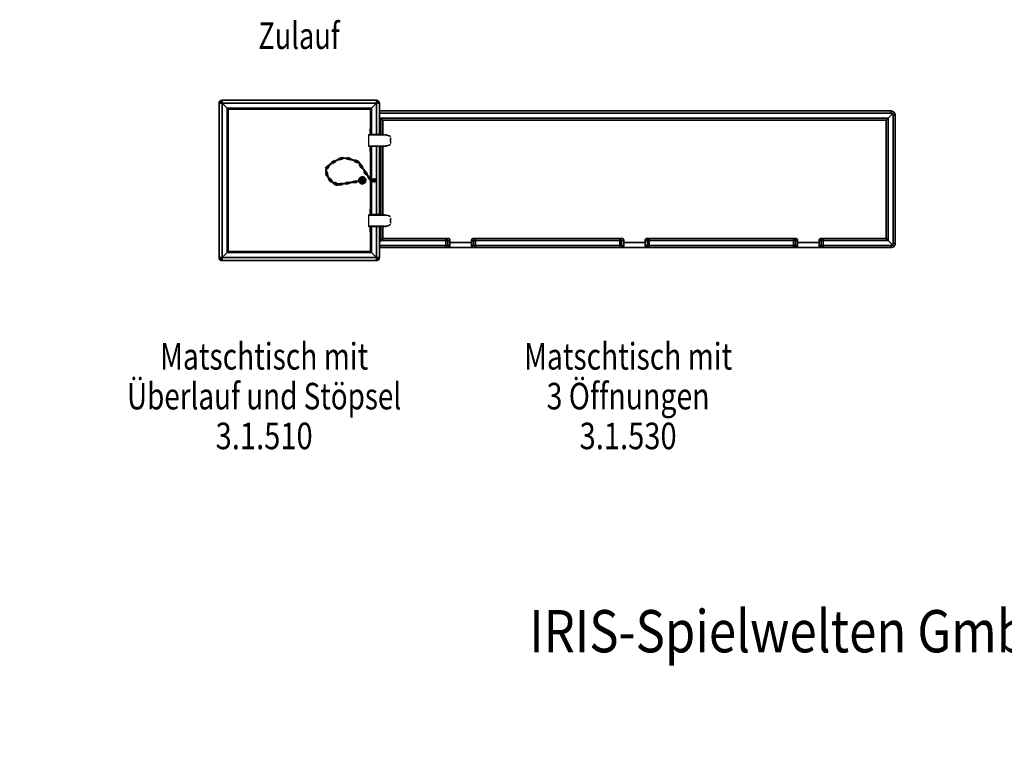
# Model space of a CAD drawing. Units: millimetres. Extents: x 3 to 186, y 47 to 255.
# Drawn here: x 22 to 87, y 47 to 95 of the extents above; entities that cross this region are included whole.
import ezdxf
from ezdxf.enums import TextEntityAlignment as Align

# ---------------------------------------------------------------- set-up
doc = ezdxf.new("R2010")
doc.units = ezdxf.units.MM
doc.header["$LTSCALE"] = 5
doc.linetypes.add('AUSGEZOGEN', pattern=[0])
for name, color, linetype, true_color in [('Beschläge', 9, 'Continuous', 0x808080), ('Kantholz allgemein', 7, 'Continuous', 0xc09000), ('Ketten', 9, 'Continuous', 0x808080), ('Layer104', 7, 'Continuous', 0x000000), ('Mechanische Komponenten allgemein', 9, 'Continuous', 0x808080), ('Plattenmaterial', 7, 'Continuous', 0x00c0ff), ('Text', 7, 'Continuous', 0x403000)]:
    doc.layers.add(name, color=color, linetype=linetype, true_color=true_color)
doc.styles.add('Calibri', font='arial.ttf')

# ---------------------------------------------------------------- blocks, each defined once
blk = doc.blocks.new('3_1_530_Matschtisch_3_Öffnungen 2013_nNn08')
at = {"layer": 'Kantholz allgemein', "color": 42, "linetype": 'AUSGEZOGEN', "lineweight": 35, "true_color": 0xc09000}
for p, q in [((45.715, 88.615), (79.743, 88.615)), ((79.743, 88.461), (45.715, 88.461)), ((79.838, 88.422), (79.543, 88.128)), ((79.743, 88.461), (79.743, 88.597)), ((79.932, 88.519), (79.932, 88.537)), ((45.81, 88.128), (45.715, 88.223)), ((45.81, 88.128), (45.81, 87.053)), ((45.81, 88.128), (79.543, 88.128)), ((45.943, 87.053), (45.943, 87.997)), ((79.41, 87.997), (45.943, 87.997)), ((79.41, 80.131), (79.41, 87.997)), ((79.543, 88.128), (79.543, 79.996)), ((79.877, 79.796), (79.877, 88.328)), ((80.01, 88.33), (80.01, 79.798)), ((45.81, 86.251), (45.81, 81.719)), ((45.943, 81.719), (45.943, 86.251)), ((45.81, 80.917), (45.81, 79.996)), ((45.943, 80.131), (45.943, 80.917)), ((45.715, 79.901), (45.81, 79.996)), ((45.81, 79.996), (50.138, 79.996)), ((50.266, 80.14), (45.943, 80.14)), ((50.138, 80.131), (50.138, 79.996)), ((50.138, 79.663), (50.138, 79.996)), ((50.267, 79.998), (50.404, 80.007)), ((50.267, 79.664), (50.267, 79.998)), ((50.404, 79.673), (50.404, 80.007)), ((51.838, 80.007), (51.838, 79.673)), ((51.976, 79.998), (51.838, 80.007)), ((61.822, 80.14), (51.976, 80.14)), ((51.976, 79.998), (51.976, 79.664)), ((52.105, 79.996), (52.105, 80.131)), ((52.105, 79.996), (52.105, 79.663)), ((61.693, 79.996), (52.105, 79.996)), ((61.693, 80.131), (61.693, 79.996)), ((61.693, 79.996), (61.693, 79.663)), ((61.96, 80.007), (61.822, 79.998)), ((61.822, 79.998), (61.822, 79.664)), ((61.96, 79.673), (61.96, 80.007)), ((63.393, 80.007), (63.531, 79.998)), ((63.393, 80.007), (63.393, 79.673)), ((73.378, 80.14), (63.531, 80.14)), ((63.531, 79.998), (63.531, 79.664)), ((63.66, 79.996), (63.66, 80.131)), ((73.249, 79.996), (63.66, 79.996)), ((63.66, 79.996), (63.66, 79.663)), ((73.249, 80.131), (73.249, 79.996)), ((73.249, 79.996), (73.249, 79.663)), ((73.516, 80.007), (73.378, 79.998)), ((73.378, 79.998), (73.378, 79.664)), ((73.516, 79.673), (73.516, 80.007)), ((74.949, 80.007), (75.087, 79.998)), ((74.949, 80.007), (74.949, 79.673)), ((79.41, 80.14), (75.087, 80.14)), ((75.087, 79.998), (75.087, 79.664)), ((75.216, 79.996), (75.216, 80.131)), ((75.216, 79.663), (75.216, 79.996)), ((79.543, 79.996), (75.216, 79.996)), ((79.838, 79.702), (79.543, 79.996)), ((45.715, 79.663), (50.138, 79.663)), ((45.715, 79.532), (50.138, 79.532)), ((50.138, 79.663), (50.138, 79.532)), ((50.15, 79.532), (50.28, 79.541)), ((50.267, 79.664), (50.404, 79.673)), ((50.27, 79.54), (51.972, 79.54)), ((51.976, 79.664), (51.838, 79.673)), ((51.962, 79.541), (52.092, 79.532)), ((61.693, 79.663), (52.105, 79.663)), ((52.105, 79.532), (52.105, 79.663)), ((52.105, 79.532), (61.693, 79.532)), ((61.693, 79.663), (61.693, 79.532)), ((61.706, 79.532), (61.836, 79.541)), ((61.822, 79.664), (61.96, 79.673)), ((61.826, 79.54), (63.528, 79.54)), ((63.531, 79.664), (63.393, 79.673)), ((63.518, 79.541), (63.647, 79.532)), ((73.249, 79.663), (63.66, 79.663)), ((63.66, 79.532), (63.66, 79.663)), ((63.66, 79.532), (73.249, 79.532)), ((73.249, 79.663), (73.249, 79.532)), ((73.262, 79.532), (73.391, 79.541)), ((73.516, 79.673), (73.378, 79.664)), ((73.381, 79.54), (75.083, 79.54)), ((75.087, 79.664), (74.949, 79.673)), ((75.073, 79.541), (75.203, 79.532)), ((75.216, 79.663), (79.743, 79.663)), ((75.216, 79.532), (75.216, 79.663)), ((75.216, 79.532), (79.743, 79.532)), ((79.743, 79.663), (79.743, 79.532))]:
    blk.add_line(p, q, dxfattribs=at)
for centre, radius, start, end in [((79.743, 88.33), 0.267, 45, 90), ((79.743, 88.328), 0.133, 45, 90), ((79.743, 88.328), 0.133, 0, 45), ((79.743, 88.33), 0.267, 0, 45), ((79.743, 79.796), 0.133, 270, 315), ((79.743, 79.798), 0.267, 270, 315), ((79.743, 79.796), 0.133, 315, 0), ((79.743, 79.798), 0.267, 315, 0)]:
    blk.add_arc(centre, radius, start, end, dxfattribs=at)
for centre, major_axis, ratio, start_param, end_param in [((79.838, 88.424), (-0.0943, -0.0943), 0.012341, 1.558454, 3.12925), ((45.81, 88.13), (0.133, -0.133), 0.008727, 4.721116, 6.291912), ((79.543, 88.13), (0.133, 0.133), 0.008727, 3.132865, 4.703662), ((79.877, 88.33), (0.133, 0), 0.017452, 4.712389, 6.283185), ((45.81, 79.998), (0.133, 0.133), 0.008727, 4.703662, 6.274459), ((50.138, 79.998), (0.009, -0.133), 0.965779, 2.092506, 3.074253), ((50.138, 79.998), (-0.133, 0), 0.017452, 1.570796, 2.879793), ((50.266, 80.007), (0.138, 0), 0.965779, 0, 1.570796), ((51.976, 80.007), (-0.138, 0), 0.965779, 4.712389, 6.283185), ((52.105, 79.998), (0.009, 0.133), 0.965779, 1.441786, 1.539961), ((52.105, 79.998), (-0.133, 0), 0.017452, 0.261799, 1.570796), ((52.105, 79.998), (0.009, 0.133), 0.965779, 0.067339, 1.147262), ((61.693, 79.998), (0.009, -0.133), 0.965779, 2.092506, 3.074253), ((61.693, 79.998), (-0.133, 0), 0.017452, 1.570796, 2.879793), ((61.822, 80.007), (0.138, 0), 0.965779, 0, 1.570796), ((63.531, 80.007), (-0.138, 0), 0.965779, 4.712389, 6.283185), ((63.66, 79.998), (0.009, 0.133), 0.965779, 0.067339, 1.638136), ((63.66, 79.998), (-0.133, 0), 0.017452, 0.261799, 1.570796), ((73.249, 79.998), (0.009, -0.133), 0.965779, 1.503457, 3.074253), ((73.249, 79.998), (-0.133, 0), 0.017452, 1.570796, 2.879793), ((73.378, 80.007), (0.138, 0), 0.965779, 0, 1.570796), ((75.087, 80.007), (-0.138, 0), 0.965779, 4.712389, 6.283185), ((75.216, 79.998), (0.009, 0.133), 0.965779, 0.067339, 1.638136), ((75.216, 79.998), (-0.133, 0), 0.017452, 0.261799, 1.570796), ((79.543, 79.998), (-0.133, 0.133), 0.008727, 0.008727, 1.579523), ((50.138, 79.665), (0.133, 0), 0.017452, 4.712389, 6.021386), ((50.138, 79.665), (0.009, -0.133), 0.965779, 6.215846, 7.295769), ((50.138, 79.665), (0.009, -0.133), 0.965779, 1.307108, 1.405282), ((50.266, 79.673), (0.138, 0), 0.965779, 4.810564, 6.283185), ((51.976, 79.673), (-0.138, 0), 0.965779, 0, 1.472622), ((52.105, 79.665), (0.133, 0), 0.017452, 3.403392, 4.712389), ((52.105, 79.665), (-0.009, -0.133), 0.965779, 5.368777, 6.350525), ((61.693, 79.665), (0.133, 0), 0.017452, 4.712389, 6.021386), ((61.693, 79.665), (0.009, -0.133), 0.965779, 6.215846, 7.295769), ((61.693, 79.665), (0.009, -0.133), 0.965779, 1.307108, 1.405282), ((61.822, 79.673), (0.138, 0), 0.965779, 4.810564, 6.283185), ((63.531, 79.673), (-0.138, 0), 0.965779, 0, 1.472622), ((63.66, 79.665), (-0.009, -0.133), 0.965779, 4.779728, 6.350525), ((63.66, 79.665), (0.133, 0), 0.017452, 3.403392, 4.712389), ((73.249, 79.665), (0.009, -0.133), 0.965779, 6.215846, 7.786642), ((73.249, 79.665), (0.133, 0), 0.017452, 4.712389, 6.021386), ((73.378, 79.673), (0.138, 0), 0.965779, 4.810564, 6.283185), ((75.087, 79.673), (-0.138, 0), 0.965779, 0, 1.472622), ((75.216, 79.665), (-0.009, -0.133), 0.965779, 4.779728, 6.350525), ((75.216, 79.665), (0.133, 0), 0.017452, 3.403392, 4.712389), ((79.838, 79.704), (0.0943, -0.0943), 0.012341, 4.724731, 6.295528), ((79.877, 79.798), (0.133, 0), 0.017452, 4.712389, 6.283185)]:
    blk.add_ellipse(centre, major_axis=major_axis, ratio=ratio, start_param=start_param, end_param=end_param, dxfattribs=at)
at = {"layer": 'Plattenmaterial', "color": 140, "linetype": 'AUSGEZOGEN', "lineweight": 35, "true_color": 0x00c0ff}
for p, q in [((50.404, 79.873), (51.838, 79.873)), ((61.96, 79.873), (63.393, 79.873)), ((73.516, 79.873), (74.949, 79.873))]:
    blk.add_line(p, q, dxfattribs=at)
blk = doc.blocks.new('Senkscheibe_8_nNn011')
at = {"layer": 'Beschläge', "color": 8, "linetype": 'AUSGEZOGEN', "lineweight": 35, "true_color": 0x808080}
for start, end in [(175.62706, 204.70055), (220.31741, 160.03822)]:
    blk.add_arc((44.582, 83.999), 0.107, start, end, dxfattribs=at)
blk = doc.blocks.new('Senkscheibe_8_nNn012')
at = {"layer": 'Ketten', "color": 8, "linetype": 'AUSGEZOGEN', "lineweight": 35, "true_color": 0x808080}
for start, end in [(175.62706, 204.70055), (220.31741, 160.03822)]:
    blk.add_arc((45.382, 84), 0.107, start, end, dxfattribs=at)
blk = doc.blocks.new('6x60_Torx30_nNn013')
at = {"layer": 'Beschläge', "color": 8, "linetype": 'AUSGEZOGEN', "lineweight": 35, "true_color": 0x808080}
blk.add_circle((44.582, 83.999), 0.0733, dxfattribs=at)
for centre, major_axis, start_param, end_param in [((44.556, 84.011), (0.004, -0.0113), 5.974237, 8.242758), ((44.582, 83.999), (0.009, -0.0257), 4.378284, 4.602724), ((44.56, 83.982), (0.004, -0.0113), 0.738249, 3.006771), ((44.582, 83.999), (0.009, -0.0257), 3.331086, 3.555526), ((44.578, 84.028), (0.004, -0.0113), 4.927039, 7.195561), ((44.582, 83.999), (0.009, -0.0257), 5.425481, 5.649921), ((44.586, 83.969), (0.004, -0.0113), 1.785446, 4.053968), ((44.582, 83.999), (0.009, -0.0257), 2.283888, 2.508329), ((44.603, 84.016), (0.004, -0.0113), 3.879841, 6.148363), ((44.582, 83.999), (0.009, -0.0257), 0.189493, 0.413933), ((44.607, 83.986), (0.004, -0.0113), 2.832644, 5.101166), ((44.582, 83.999), (0.009, -0.0257), 1.236691, 1.461131)]:
    blk.add_ellipse(centre, major_axis=major_axis, ratio=0.914531, start_param=start_param, end_param=end_param, dxfattribs=at)
blk = doc.blocks.new('6x60_Torx30_nNn014')
at = {"layer": 'Ketten', "color": 8, "linetype": 'AUSGEZOGEN', "lineweight": 35, "true_color": 0x808080}
blk.add_circle((45.382, 84), 0.0733, dxfattribs=at)
for centre, major_axis, start_param, end_param in [((45.356, 84.013), (0.004, -0.0113), 5.974237, 8.242758), ((45.382, 84), (0.009, -0.0257), 4.378284, 4.602724), ((45.36, 83.983), (0.004, -0.0113), 0.738249, 3.006771), ((45.382, 84), (0.009, -0.0257), 3.331086, 3.555526), ((45.378, 84.03), (0.004, -0.0113), 4.927039, 7.195561), ((45.382, 84), (0.009, -0.0257), 5.425481, 5.649921), ((45.386, 83.971), (0.004, -0.0113), 1.785446, 4.053968), ((45.382, 84), (0.009, -0.0257), 2.283888, 2.508329), ((45.403, 84.017), (0.004, -0.0113), 3.879841, 6.148363), ((45.382, 84), (0.009, -0.0257), 0.189493, 0.413933), ((45.407, 83.988), (0.004, -0.0113), 2.832644, 5.101166), ((45.382, 84), (0.009, -0.0257), 1.236691, 1.461131)]:
    blk.add_ellipse(centre, major_axis=major_axis, ratio=0.914531, start_param=start_param, end_param=end_param, dxfattribs=at)
blk = doc.blocks.new('Stöpsel mit Kette_nNn010')
at = {"layer": 'Beschläge', "color": 8, "linetype": 'AUSGEZOGEN', "lineweight": 35, "true_color": 0x808080}
for p, q in [((44.487, 84.036), (44.43, 84.026)), ((44.436, 84), (44.487, 84.009)), ((44.449, 83.921), (44.505, 83.931)), ((44.497, 83.957), (44.456, 83.949))]:
    blk.add_line(p, q, dxfattribs=at)
for centre, major_axis, start_param, end_param in [((44.432, 84.013), (-0.0023, 0.0131), 3.337942, 6.479535), ((44.446, 83.934), (0.0023, -0.0131), 6.086836, 8.839304)]:
    blk.add_ellipse(centre, major_axis=major_axis, ratio=0.866025, start_param=start_param, end_param=end_param, dxfattribs=at)
at = {"layer": 'Ketten', "color": 8, "linetype": 'AUSGEZOGEN', "lineweight": 35, "true_color": 0x808080}
for p, q in [((42.504, 85.144), (42.332, 84.977)), ((42.35, 84.958), (42.523, 85.125)), ((42.504, 85.144), (42.523, 85.125)), ((42.739, 85.326), (42.529, 85.21)), ((42.542, 85.187), (42.529, 85.21)), ((42.542, 85.187), (42.752, 85.302)), ((42.778, 85.256), (42.567, 85.14)), ((42.567, 85.14), (42.58, 85.117)), ((42.58, 85.117), (42.791, 85.232)), ((42.752, 85.302), (42.739, 85.326)), ((42.778, 85.256), (42.791, 85.232)), ((43.004, 85.4), (42.786, 85.299)), ((42.786, 85.299), (42.797, 85.275)), ((42.797, 85.275), (43.015, 85.376)), ((42.812, 85.254), (42.816, 85.264)), ((43.002, 85.429), (42.999, 85.42)), ((43.004, 85.4), (43.015, 85.376)), ((43.024, 85.409), (43.024, 85.412)), ((43.247, 85.521), (43.032, 85.455)), ((43.041, 85.43), (43.255, 85.496)), ((43.268, 85.444), (43.053, 85.378)), ((43.056, 85.413), (43.055, 85.415)), ((43.062, 85.353), (43.277, 85.419)), ((43.278, 85.521), (43.277, 85.521)), ((43.284, 85.464), (43.507, 85.443)), ((43.509, 85.47), (43.286, 85.491)), ((43.294, 85.429), (43.301, 85.436)), ((43.527, 85.494), (43.52, 85.486)), ((43.526, 85.419), (43.533, 85.412)), ((43.552, 85.404), (43.771, 85.354)), ((43.776, 85.38), (43.557, 85.43)), ((43.567, 85.482), (43.786, 85.432)), ((43.792, 85.458), (43.572, 85.508)), ((43.576, 85.455), (43.575, 85.457)), ((43.762, 85.419), (43.761, 85.417)), ((43.793, 85.39), (44.004, 85.309)), ((44.014, 85.334), (43.803, 85.415)), ((43.809, 85.361), (43.817, 85.368)), ((43.824, 85.435), (43.818, 85.443)), ((44.019, 85.301), (44.021, 85.291)), ((44.052, 85.253), (44.263, 85.172)), ((44.273, 85.197), (44.062, 85.278)), ((44.078, 85.329), (44.282, 85.25)), ((44.27, 85.283), (44.088, 85.353)), ((44.282, 85.25), (44.401, 85.075)), ((44.423, 85.089), (44.304, 85.265)), ((42.289, 84.992), (42.132, 84.81)), ((42.152, 84.793), (42.132, 84.81)), ((42.143, 84.566), (42.141, 84.555)), ((42.168, 84.549), (42.142, 84.545)), ((42.142, 84.545), (42.175, 84.307)), ((42.151, 84.727), (42.177, 84.73)), ((42.151, 84.727), (42.184, 84.489)), ((42.152, 84.793), (42.309, 84.975)), ((42.202, 84.311), (42.168, 84.549)), ((42.21, 84.493), (42.177, 84.73)), ((42.184, 84.489), (42.21, 84.493)), ((42.349, 84.94), (42.192, 84.758)), ((42.192, 84.758), (42.213, 84.741)), ((42.218, 84.6), (42.208, 84.604)), ((42.213, 84.741), (42.37, 84.922)), ((42.221, 84.556), (42.248, 84.56)), ((42.221, 84.556), (42.255, 84.318)), ((42.281, 84.322), (42.248, 84.56)), ((42.309, 84.975), (42.289, 84.992)), ((42.332, 84.977), (42.35, 84.958)), ((42.349, 84.94), (42.37, 84.922)), ((42.382, 84.961), (42.381, 84.971)), ((44.389, 85.024), (44.389, 85.015)), ((44.396, 84.997), (44.515, 84.822)), ((44.537, 84.836), (44.418, 85.012)), ((44.445, 85.071), (44.435, 85.071)), ((44.442, 85.016), (44.444, 85.018)), ((44.473, 85.063), (44.465, 85.067)), ((44.465, 85.035), (44.584, 84.859)), ((44.606, 84.874), (44.487, 85.049)), ((44.529, 84.808), (44.537, 84.803)), ((44.558, 84.853), (44.557, 84.852)), ((44.572, 84.821), (44.691, 84.645)), ((44.713, 84.66), (44.594, 84.836)), ((44.613, 84.847), (44.613, 84.856)), ((44.679, 84.595), (44.679, 84.586)), ((44.686, 84.568), (44.804, 84.392)), ((44.827, 84.407), (44.708, 84.583)), ((44.734, 84.642), (44.724, 84.641)), ((44.731, 84.587), (44.733, 84.588)), ((44.763, 84.634), (44.754, 84.638)), ((44.755, 84.605), (44.874, 84.43)), ((44.896, 84.444), (44.777, 84.62)), ((42.202, 84.311), (42.175, 84.307)), ((42.223, 84.289), (42.222, 84.289)), ((42.243, 84.263), (42.264, 84.279)), ((42.243, 84.263), (42.392, 84.074)), ((42.255, 84.318), (42.281, 84.322)), ((42.413, 84.09), (42.264, 84.279)), ((42.28, 84.301), (42.282, 84.312)), ((42.354, 84.098), (42.333, 84.083)), ((42.333, 84.083), (42.475, 83.889)), ((42.496, 83.905), (42.354, 84.098)), ((42.384, 84.167), (42.373, 84.168)), ((42.392, 84.074), (42.413, 84.09)), ((42.397, 84.13), (42.418, 84.146)), ((42.397, 84.13), (42.539, 83.937)), ((42.561, 83.952), (42.418, 84.146)), ((42.496, 83.905), (42.475, 83.889)), ((42.539, 83.937), (42.561, 83.952)), ((42.553, 83.879), (42.565, 83.902)), ((42.553, 83.879), (42.768, 83.771)), ((42.78, 83.795), (42.565, 83.902)), ((42.683, 83.872), (42.673, 83.868)), ((42.712, 83.845), (42.723, 83.869)), ((42.712, 83.845), (42.881, 83.761)), ((42.938, 83.763), (42.723, 83.869)), ((43.202, 83.805), (43.005, 83.773)), ((43.453, 83.819), (43.277, 83.79)), ((43.681, 83.885), (43.485, 83.853)), ((43.491, 83.827), (43.686, 83.859)), ((43.508, 83.805), (43.508, 83.807)), ((43.706, 83.812), (43.51, 83.779)), ((43.689, 83.831), (43.689, 83.829)), ((43.914, 83.874), (43.718, 83.841)), ((43.726, 83.87), (43.719, 83.876)), ((43.724, 83.815), (43.92, 83.848)), ((43.933, 83.899), (43.757, 83.87)), ((44.161, 83.965), (43.965, 83.933)), ((43.971, 83.907), (44.166, 83.939)), ((43.987, 83.885), (43.988, 83.887)), ((44.186, 83.892), (43.99, 83.859)), ((43.995, 83.833), (44.192, 83.866)), ((44.169, 83.911), (44.169, 83.909)), ((44.206, 83.95), (44.198, 83.956)), ((44.394, 83.954), (44.198, 83.921)), ((44.204, 83.895), (44.4, 83.928)), ((44.208, 83.873), (44.215, 83.879)), ((44.405, 83.978), (44.237, 83.95)), ((44.444, 83.974), (44.441, 83.972)), ((44.819, 84.379), (44.827, 84.374)), ((44.848, 84.424), (44.846, 84.422)), ((44.862, 84.392), (44.98, 84.216)), ((45.003, 84.231), (44.884, 84.407)), ((44.903, 84.417), (44.903, 84.426)), ((44.971, 84.181), (44.969, 84.173)), ((44.982, 84.138), (45.138, 83.969)), ((45.158, 83.987), (45.002, 84.156)), ((45.035, 84.208), (45.025, 84.21)), ((45.04, 84.173), (45.182, 84.019)), ((45.215, 84.022), (45.06, 84.191)), ((45.158, 83.922), (45.167, 83.917)), ((45.163, 83.953), (45.172, 83.95)), ((45.29, 83.957), (45.192, 83.939)), ((45.197, 83.913), (45.303, 83.932)), ((45.201, 83.997), (45.202, 83.992)), ((45.284, 84.037), (45.213, 84.024)), ((45.227, 84), (45.281, 84.009)), ((45.227, 83.977), (45.227, 83.979)), ((42.688, 83.798), (42.676, 83.774)), ((42.676, 83.774), (42.891, 83.667)), ((42.903, 83.691), (42.688, 83.798)), ((42.768, 83.771), (42.78, 83.795)), ((42.874, 83.735), (42.876, 83.762)), ((42.874, 83.735), (43.113, 83.713)), ((43.115, 83.74), (42.876, 83.762)), ((42.903, 83.691), (42.891, 83.667)), ((42.939, 83.703), (42.936, 83.699)), ((42.962, 83.691), (42.966, 83.701)), ((43.022, 83.748), (43.206, 83.779)), ((43.116, 83.713), (43.03, 83.699)), ((43.036, 83.673), (43.232, 83.706)), ((43.113, 83.713), (43.115, 83.74)), ((43.226, 83.732), (43.126, 83.715)), ((43.143, 83.737), (43.137, 83.738)), ((43.209, 83.751), (43.209, 83.749)), ((43.435, 83.794), (43.238, 83.761)), ((43.246, 83.79), (43.239, 83.796)), ((43.244, 83.735), (43.44, 83.768)), ((43.249, 83.713), (43.255, 83.719)), ((43.516, 83.753), (43.712, 83.786)), ((43.729, 83.793), (43.735, 83.799))]:
    blk.add_line(p, q, dxfattribs=at)
for centre, major_axis, ratio, start_param, end_param in [((43.037, 85.442), (0.0039, -0.0127), 0.34432, 3.231917, 6.37351), ((43.057, 85.365), (0.0039, -0.0127), 0.34432, 3.231917, 6.37351), ((43.252, 85.509), (0.0039, -0.0127), 0.34432, 3.035567, 6.17716), ((43.273, 85.432), (0.0039, -0.0127), 0.34432, 3.231917, 6.37351), ((43.285, 85.477), (-0.0013, -0.0133), 0.356978, 3.175351, 6.316944), ((43.314, 85.477), (-0.0013, -0.0133), 0.356978, 3.175351, 3.787554), ((43.508, 85.456), (-0.0013, -0.0133), 0.356978, 3.175351, 6.316944), ((43.554, 85.417), (0.003, 0.013), 0.350475, 0.079949, 3.221541), ((43.57, 85.495), (0.003, 0.013), 0.350475, 0.079949, 3.221541), ((43.773, 85.367), (0.003, 0.013), 0.350475, 0.079949, 3.221541), ((43.789, 85.445), (0.003, 0.013), 0.350475, 6.166784, 9.308377), ((43.798, 85.402), (-0.0048, -0.0124), 0.337322, 3.074135, 6.215728), ((43.827, 85.402), (-0.0048, -0.0124), 0.337322, 3.074135, 3.198537), ((44.009, 85.321), (-0.0048, -0.0124), 0.337322, 3.074135, 6.215728), ((44.057, 85.266), (-0.0048, -0.0124), 0.337322, 3.074135, 6.215728), ((44.083, 85.341), (-0.0048, -0.0124), 0.337322, 3.074135, 6.215728), ((44.268, 85.185), (-0.0048, -0.0124), 0.337322, 3.270485, 6.412078), ((44.293, 85.258), (0.0111, 0.0075), 0.469646, 6.273207, 9.4148), ((44.3, 85.218), (0.0111, 0.0075), 0.469646, 1.338972, 3.131614), ((44.407, 85.005), (0.0111, 0.0075), 0.469646, 6.273207, 9.4148), ((44.412, 85.082), (0.0111, 0.0075), 0.469646, 6.273207, 9.4148), ((44.476, 85.042), (0.0111, 0.0075), 0.469646, 6.273207, 9.4148), ((44.526, 84.829), (0.0111, 0.0075), 0.469646, 6.273207, 9.4148), ((44.583, 84.828), (0.0111, 0.0075), 0.469646, 6.273207, 9.4148), ((44.59, 84.789), (0.0111, 0.0075), 0.469646, 1.338972, 3.131614), ((44.595, 84.866), (0.0111, 0.0075), 0.469646, 6.273207, 9.4148), ((44.697, 84.575), (0.0111, 0.0075), 0.469646, 6.273207, 9.4148), ((44.702, 84.653), (0.0111, 0.0075), 0.469646, 6.273207, 9.4148), ((44.766, 84.613), (0.0111, 0.0075), 0.469646, 6.273207, 9.4148), ((43.204, 83.792), (0.0022, -0.0132), 0.558915, 3.027486, 6.169079), ((43.488, 83.84), (0.0022, -0.0132), 0.558915, 3.223835, 6.365428), ((43.684, 83.872), (0.0022, -0.0132), 0.558915, 3.027486, 6.169079), ((43.709, 83.799), (0.0022, -0.0132), 0.558915, 3.223835, 6.365428), ((43.721, 83.828), (0.0022, -0.0132), 0.558915, 3.223835, 6.365428), ((43.76, 83.857), (0.0022, -0.0132), 0.558915, 3.223835, 5.427341), ((43.917, 83.861), (0.0022, -0.0132), 0.558915, 3.223835, 6.365428), ((43.968, 83.92), (0.0022, -0.0132), 0.558915, 3.223835, 6.365428), ((43.993, 83.846), (0.0022, -0.0132), 0.558915, 3.223835, 6.365428), ((44.164, 83.952), (0.0022, -0.0132), 0.558915, 3.027486, 6.169079), ((44.189, 83.879), (0.0022, -0.0132), 0.558915, 3.223835, 6.365428), ((44.201, 83.908), (0.0022, -0.0132), 0.558915, 3.223835, 6.365428), ((44.24, 83.937), (0.0022, -0.0132), 0.558915, 3.223835, 5.427341), ((44.397, 83.941), (0.0022, -0.0132), 0.558915, 3.223835, 6.365428), ((44.436, 83.97), (0.0022, -0.0132), 0.558915, 3.027486, 3.387921), ((44.815, 84.4), (0.0111, 0.0075), 0.469646, 6.273207, 9.4148), ((44.873, 84.399), (0.0111, 0.0075), 0.469646, 6.273207, 9.4148), ((44.88, 84.359), (0.0111, 0.0075), 0.469646, 1.338972, 3.131614), ((44.885, 84.437), (0.0111, 0.0075), 0.469646, 6.273207, 9.4148), ((44.991, 84.224), (0.0111, 0.0075), 0.469646, 6.273207, 9.4148), ((44.992, 84.147), (0.00981, 0.00903), 0.289188, 6.278897, 9.420489), ((45.05, 84.182), (0.00981, 0.00903), 0.289188, 6.278897, 9.420489), ((45.148, 83.978), (0.00981, 0.00903), 0.289188, 6.278897, 9.420489), ((45.181, 84.005), (-0.0023, 0.0131), 0.34202, 3.141593, 6.283185), ((45.194, 83.926), (0.0023, -0.0131), 0.34202, 0, 3.141593), ((45.205, 84.013), (0.00981, 0.00903), 0.289188, 6.278897, 8.96094), ((43.008, 83.76), (0.0022, -0.0132), 0.558915, 3.223835, 5.440384), ((43.033, 83.686), (0.0022, -0.0132), 0.558915, 3.223835, 6.365428), ((43.229, 83.719), (0.0022, -0.0132), 0.558915, 3.223835, 6.365428), ((43.241, 83.748), (0.0022, -0.0132), 0.558915, 3.223835, 6.365428), ((43.28, 83.777), (0.0022, -0.0132), 0.558915, 3.223835, 5.427341), ((43.437, 83.781), (0.0022, -0.0132), 0.558915, 3.223835, 6.365428), ((43.513, 83.766), (0.0022, -0.0132), 0.558915, 3.223835, 6.365428)]:
    blk.add_ellipse(centre, major_axis=major_axis, ratio=ratio, start_param=start_param, end_param=end_param, dxfattribs=at)
at = {"layer": 'Mechanische Komponenten allgemein', "color": 8, "linetype": 'AUSGEZOGEN', "lineweight": 35, "true_color": 0x808080}
for p, q in [((44.354, 84.049), (44.348, 84.004)), ((44.348, 84.004), (44.351, 83.969)), ((44.368, 84.093), (44.354, 84.049)), ((44.364, 83.914), (44.385, 83.873)), ((44.391, 84.133), (44.368, 84.093)), ((44.385, 83.873), (44.413, 83.837)), ((44.42, 84.167), (44.391, 84.133)), ((44.413, 83.837), (44.448, 83.808)), ((44.456, 84.196), (44.42, 84.167)), ((44.448, 83.808), (44.488, 83.785)), ((44.497, 84.216), (44.456, 84.196)), ((44.541, 84.229), (44.497, 84.216)), ((44.587, 84.232), (44.541, 84.229)), ((44.632, 84.227), (44.587, 84.232)), ((44.676, 84.212), (44.632, 84.227)), ((44.715, 84.19), (44.676, 84.212)), ((44.707, 83.802), (44.743, 83.83)), ((44.75, 84.16), (44.715, 84.19)), ((44.743, 83.83), (44.773, 83.865)), ((44.778, 84.124), (44.76, 84.149)), ((44.773, 83.865), (44.795, 83.905)), ((44.799, 84.083), (44.778, 84.124)), ((44.811, 84.039), (44.799, 84.083)), ((44.801, 83.919), (44.809, 83.948)), ((44.809, 83.948), (44.815, 83.994)), ((44.815, 83.994), (44.811, 84.039)), ((44.488, 83.785), (44.531, 83.771)), ((44.531, 83.771), (44.577, 83.766)), ((44.577, 83.766), (44.622, 83.769)), ((44.622, 83.769), (44.666, 83.781)), ((44.666, 83.781), (44.707, 83.802))]:
    blk.add_line(p, q, dxfattribs=at)
for start, end in [(181.14352, 186.12807), (211.21549, 169.01899)]:
    blk.add_arc((44.582, 83.999), 0.148, start, end, dxfattribs=at)
for name in ['Senkscheibe_8_nNn011', '6x60_Torx30_nNn013', 'Senkscheibe_8_nNn012', '6x60_Torx30_nNn014']:
    blk.add_blockref(name, (0, 0))
blk = doc.blocks.new('Tülle kurz BT_nNn015')
at = {"layer": 'Beschläge', "color": 8, "linetype": 'AUSGEZOGEN', "lineweight": 18, "true_color": 0x808080}
for p, q in [((45.055, 87.372), (45.055, 87.345)), ((45.108, 87.385), (45.068, 87.385)), ((45.068, 87.053), (45.068, 87.345)), ((45.068, 87.345), (45.108, 87.345)), ((44.988, 87.039), (44.988, 87.013)), ((44.988, 87.013), (44.988, 86.291)), ((45.128, 87.053), (45.001, 87.053)), ((45.002, 86.999), (46.053, 86.999)), ((46.053, 87.053), (45.67, 87.053)), ((46.076, 87.052), (46.068, 87.053)), ((46.104, 86.998), (46.111, 86.998)), ((46.111, 87.025), (46.127, 87.024)), ((46.178, 87.042), (46.149, 87.046)), ((46.238, 87.029), (46.178, 87.042)), ((46.296, 87.011), (46.238, 87.029)), ((46.353, 86.987), (46.296, 87.011)), ((46.392, 86.966), (46.36, 86.983)), ((46.412, 86.955), (46.392, 86.966)), ((46.441, 86.82), (46.44, 86.804)), ((46.443, 86.91), (46.452, 86.897)), ((46.465, 86.85), (46.465, 86.815)), ((46.465, 86.488), (46.465, 86.453)), ((44.988, 86.291), (44.988, 86.264)), ((45.001, 86.251), (46.053, 86.251)), ((46.053, 86.304), (45.002, 86.304)), ((45.055, 85.958), (45.055, 85.932)), ((45.068, 85.958), (45.068, 86.251)), ((45.068, 85.958), (45.108, 85.958)), ((45.068, 85.918), (45.108, 85.918)), ((46.075, 86.277), (46.055, 86.277)), ((46.076, 86.304), (46.069, 86.304)), ((46.104, 86.252), (46.11, 86.252)), ((46.149, 86.257), (46.172, 86.26)), ((46.172, 86.26), (46.238, 86.274)), ((46.238, 86.274), (46.3, 86.294)), ((46.3, 86.294), (46.356, 86.318)), ((46.364, 86.322), (46.412, 86.348)), ((46.407, 86.395), (46.4, 86.391)), ((46.412, 86.348), (46.435, 86.367)), ((46.459, 86.421), (46.452, 86.406))]:
    blk.add_line(p, q, dxfattribs=at)
for centre, start, end in [((45.001, 87.039), 120.22566, 180.03285), ((45.002, 87.013), 180.32262, 270.0334), ((45.001, 87.013), 180, 270.38389), ((45.002, 86.291), 89.9666, 179.67738), ((45.001, 86.291), 89.61611, 180), ((45.001, 86.264), 179.96715, 239.77434)]:
    blk.add_arc(centre, 0.0133, start, end, dxfattribs=at)
for centre, major_axis, ratio, start_param, end_param in [((45.015, 87.026), (0.0267, -0.0133), 0.034905, 1.60356, 3.142845), ((45.015, 87.026), (-0.0267, -0.0133), 0.034905, 0.140964, 1.640652), ((45.015, 87.026), (-0.0134, 0.0267), 0.069746, 4.78007, 6.268045), ((45.001, 86.652), (0, 0.349), 0.003333, 3.218544, 6.206234), ((45.015, 87.026), (0.0134, 0.0267), 0.069746, 3.247639, 4.653597), ((46.053, 87.026), (0, 0.0267), 0.087156, 4.712389, 6.257711), ((46.053, 87.026), (0, -0.0267), 0.087156, 0.071108, 1.570796), ((46.11, 87.024), (0.0023, 0.0266), 0.623736, 4.765365, 6.435152), ((46.048, 86.652), (0.526, 0), 0.764519, 1.375713, 1.451737), ((46.11, 87.024), (0.0023, 0.0266), 0.623736, 3.293559, 4.765365), ((46.048, 86.652), (0.53, 0), 0.65728, 0.843542, 1.451737), ((46.064, 86.652), (0.528, 0), 0.710663, 0.843542, 1.451737), ((46.399, 86.932), (-0.0143, -0.0225), 0.560524, 0.926854, 1.911492), ((46.399, 86.932), (0.0143, 0.0225), 0.560524, 5.053085, 6.347257), ((46.466, 86.652), (0, -0.349), 0.081353, 4.260785, 5.163993), ((46.438, 86.815), (0.0266, -0.0011), 0.434959, 4.808187, 6.374116), ((46.438, 86.488), (0.0266, 0.0011), 0.434959, 6.192255, 7.758184), ((46.493, 86.652), (0, -0.375), 0.081766, 4.260784, 5.163994), ((45.015, 86.277), (0.0267, -0.0133), 0.034905, 1.500941, 3.000629), ((45.015, 86.277), (-0.0267, -0.0133), 0.034905, 6.281933, 7.923837), ((45.015, 86.277), (0.0134, 0.0267), 0.069746, 3.156733, 4.644708), ((45.015, 86.277), (-0.0134, 0.0267), 0.069746, 4.771181, 6.177139), ((46.053, 86.277), (0, -0.0267), 0.087156, 1.570796, 3.070485), ((46.053, 86.277), (0, -0.0267), 0.087156, 0.025475, 1.570796), ((46.11, 86.279), (0.0023, -0.0266), 0.623736, 6.131219, 7.801006), ((46.048, 86.652), (0.526, 0), 0.764519, 4.831448, 4.907472), ((46.048, 86.652), (0.53, 0), 0.65728, 4.831448, 5.439643), ((46.11, 86.279), (-0.0023, 0.0266), 0.623736, 4.659413, 6.131219), ((46.064, 86.652), (0.528, 0), 0.710663, 4.831448, 5.439643), ((46.399, 86.371), (0.0143, -0.0225), 0.560524, 1.230101, 2.214739), ((46.399, 86.371), (0.0143, -0.0225), 0.560524, 6.219113, 7.513286)]:
    blk.add_ellipse(centre, major_axis=major_axis, ratio=ratio, start_param=start_param, end_param=end_param, dxfattribs=at)
blk = doc.blocks.new('Tülle kurz BT_nNn016')
at = {"layer": 'Beschläge', "color": 8, "linetype": 'AUSGEZOGEN', "lineweight": 18, "true_color": 0x808080}
for p, q in [((45.055, 82.038), (45.055, 82.012)), ((45.108, 82.052), (45.068, 82.052)), ((45.068, 81.719), (45.068, 82.012)), ((45.068, 82.012), (45.108, 82.012)), ((44.988, 81.706), (44.988, 81.679)), ((44.988, 81.679), (44.988, 80.957)), ((45.128, 81.719), (45.001, 81.719)), ((45.002, 81.666), (46.053, 81.666)), ((46.053, 81.719), (45.67, 81.719)), ((46.076, 81.719), (46.068, 81.719)), ((46.104, 81.665), (46.111, 81.664)), ((46.111, 81.692), (46.127, 81.691)), ((46.178, 81.709), (46.149, 81.713)), ((46.238, 81.696), (46.178, 81.709)), ((46.296, 81.678), (46.238, 81.696)), ((46.353, 81.653), (46.296, 81.678)), ((46.392, 81.633), (46.36, 81.65)), ((46.412, 81.622), (46.392, 81.633)), ((46.441, 81.487), (46.44, 81.47)), ((46.443, 81.577), (46.452, 81.564)), ((46.465, 81.517), (46.465, 81.482)), ((44.988, 80.957), (44.988, 80.931)), ((45.001, 80.917), (46.053, 80.917)), ((46.053, 80.97), (45.002, 80.97)), ((45.055, 80.625), (45.055, 80.598)), ((45.068, 80.625), (45.068, 80.917)), ((45.068, 80.625), (45.108, 80.625)), ((45.068, 80.585), (45.108, 80.585)), ((46.075, 80.944), (46.055, 80.944)), ((46.076, 80.971), (46.069, 80.971)), ((46.104, 80.919), (46.11, 80.919)), ((46.149, 80.924), (46.172, 80.927)), ((46.172, 80.927), (46.238, 80.941)), ((46.238, 80.941), (46.3, 80.96)), ((46.3, 80.96), (46.356, 80.985)), ((46.364, 80.989), (46.412, 81.015)), ((46.407, 81.062), (46.4, 81.058)), ((46.412, 81.015), (46.435, 81.034)), ((46.459, 81.088), (46.452, 81.073)), ((46.465, 81.154), (46.465, 81.12))]:
    blk.add_line(p, q, dxfattribs=at)
for centre, start, end in [((45.001, 81.706), 120.22566, 180.03285), ((45.002, 81.679), 180.32262, 270.0334), ((45.001, 81.679), 180, 270.38389), ((45.002, 80.957), 89.9666, 179.67738), ((45.001, 80.957), 89.61611, 180), ((45.001, 80.931), 179.96715, 239.77434)]:
    blk.add_arc(centre, 0.0133, start, end, dxfattribs=at)
for centre, major_axis, ratio, start_param, end_param in [((45.015, 81.693), (0.0267, -0.0133), 0.034905, 1.60356, 3.142845), ((45.015, 81.693), (-0.0267, -0.0133), 0.034905, 0.140964, 1.640652), ((45.015, 81.693), (-0.0134, 0.0267), 0.069746, 4.78007, 6.268045), ((45.001, 81.318), (0, 0.349), 0.003333, 3.218544, 6.206234), ((45.015, 81.693), (0.0134, 0.0267), 0.069746, 3.247639, 4.653597), ((46.053, 81.693), (0, 0.0267), 0.087156, 4.712389, 6.257711), ((46.053, 81.693), (0, -0.0267), 0.087156, 0.071108, 1.570796), ((46.11, 81.691), (0.0023, 0.0266), 0.623736, 4.765365, 6.435152), ((46.048, 81.318), (0.526, 0), 0.764519, 1.375713, 1.451737), ((46.11, 81.691), (0.0023, 0.0266), 0.623736, 3.293559, 4.765365), ((46.048, 81.318), (0.53, 0), 0.65728, 0.843542, 1.451737), ((46.064, 81.318), (0.528, 0), 0.710663, 0.843542, 1.451737), ((46.399, 81.599), (-0.0143, -0.0225), 0.560524, 0.926854, 1.911492), ((46.399, 81.599), (0.0143, 0.0225), 0.560524, 5.053085, 6.347257), ((46.466, 81.318), (0, -0.349), 0.081353, 4.260785, 5.163993), ((46.438, 81.482), (0.0266, -0.0011), 0.434959, 4.808187, 6.374116), ((46.493, 81.318), (0, -0.375), 0.081766, 4.260784, 5.163994), ((45.015, 80.944), (0.0267, -0.0133), 0.034905, 1.500941, 3.000629), ((45.015, 80.944), (-0.0267, -0.0133), 0.034905, 6.281933, 7.923837), ((45.015, 80.944), (0.0134, 0.0267), 0.069746, 3.156733, 4.644708), ((45.015, 80.944), (-0.0134, 0.0267), 0.069746, 4.771181, 6.177139), ((46.053, 80.944), (0, -0.0267), 0.087156, 1.570796, 3.070485), ((46.053, 80.944), (0, -0.0267), 0.087156, 0.025475, 1.570796), ((46.11, 80.946), (0.0023, -0.0266), 0.623736, 6.131219, 7.801006), ((46.048, 81.318), (0.526, 0), 0.764519, 4.831448, 4.907472), ((46.048, 81.318), (0.53, 0), 0.65728, 4.831448, 5.439643), ((46.11, 80.946), (-0.0023, 0.0266), 0.623736, 4.659413, 6.131219), ((46.064, 81.318), (0.528, 0), 0.710663, 4.831448, 5.439643), ((46.399, 81.038), (0.0143, -0.0225), 0.560524, 1.230101, 2.214739), ((46.399, 81.038), (0.0143, -0.0225), 0.560524, 6.219113, 7.513286), ((46.438, 81.154), (0.0266, 0.0011), 0.434959, 6.192255, 7.758184)]:
    blk.add_ellipse(centre, major_axis=major_axis, ratio=ratio, start_param=start_param, end_param=end_param, dxfattribs=at)
blk = doc.blocks.new('3_1_510_Matschtisch_Überlauf_Stöpsel_2013_nNn09')
at = {"layer": 'Kantholz allgemein', "color": 42, "linetype": 'AUSGEZOGEN', "lineweight": 35, "true_color": 0xc09000}
for p, q in [((35.048, 89.132), (35.048, 78.866)), ((35.048, 89.132), (35.209, 89.132)), ((35.221, 89.16), (35.107, 89.274)), ((35.248, 89.132), (35.221, 89.16)), ((45.515, 89.332), (35.248, 89.332)), ((35.248, 89.171), (35.248, 89.332)), ((45.515, 89.132), (35.248, 89.132)), ((35.582, 88.799), (35.248, 89.132)), ((35.248, 89.132), (35.248, 78.866)), ((45.515, 89.132), (45.182, 88.799)), ((45.515, 89.332), (45.515, 89.171)), ((45.543, 89.16), (45.515, 89.132)), ((45.515, 89.132), (45.515, 87.053)), ((45.515, 89.132), (45.715, 89.132)), ((45.543, 89.16), (45.656, 89.274)), ((45.715, 87.053), (45.715, 89.132)), ((45.182, 88.799), (35.582, 88.799)), ((35.582, 88.799), (35.582, 79.199)), ((35.582, 88.799), (35.648, 88.732)), ((35.648, 88.732), (45.115, 88.732)), ((35.648, 79.266), (35.648, 88.732)), ((45.182, 88.799), (45.115, 88.732)), ((45.115, 88.732), (45.115, 87.053)), ((45.182, 87.053), (45.182, 88.799)), ((45.182, 87.053), (45.155, 87.053)), ((45.182, 87.053), (45.515, 87.053)), ((45.515, 87.053), (45.644, 87.053)), ((45.115, 86.251), (45.115, 84.131)), ((45.182, 86.25), (45.182, 84.059)), ((45.515, 86.25), (45.515, 81.72)), ((45.715, 81.719), (45.715, 86.251)), ((45.115, 84.092), (45.115, 84.033)), ((45.115, 83.994), (45.115, 81.719)), ((45.182, 83.992), (45.182, 83.976)), ((45.182, 83.913), (45.182, 81.72)), ((45.182, 81.72), (45.155, 81.72)), ((45.182, 81.72), (45.515, 81.72)), ((45.515, 81.72), (45.644, 81.72)), ((45.115, 80.917), (45.115, 79.266)), ((45.182, 80.916), (45.182, 79.199)), ((45.515, 80.916), (45.515, 78.866)), ((45.715, 78.866), (45.715, 80.917)), ((35.582, 79.199), (35.648, 79.266)), ((45.115, 79.266), (35.648, 79.266)), ((45.182, 79.199), (45.115, 79.266)), ((35.209, 78.866), (35.048, 78.866)), ((35.221, 78.838), (35.107, 78.724)), ((35.248, 78.866), (35.221, 78.838)), ((35.582, 79.199), (35.248, 78.866)), ((35.248, 78.866), (45.515, 78.866)), ((35.248, 78.666), (35.248, 78.826)), ((35.248, 78.666), (45.515, 78.666)), ((35.582, 79.199), (45.182, 79.199)), ((45.182, 79.199), (45.515, 78.866)), ((45.515, 78.866), (45.543, 78.838)), ((45.715, 78.866), (45.515, 78.866)), ((45.515, 78.826), (45.515, 78.666)), ((45.543, 78.838), (45.656, 78.724))]:
    blk.add_line(p, q, dxfattribs=at)
for centre, start, end in [((35.248, 89.132), 135, 180), ((35.248, 89.132), 90, 135), ((45.515, 89.132), 45, 90), ((45.515, 89.132), 0, 45), ((35.248, 78.866), 180, 225), ((35.248, 78.866), 225, 270), ((45.515, 78.866), 270, 315), ((45.515, 78.866), 315, 0)]:
    blk.add_arc(centre, 0.2, start, end, dxfattribs=at)
for name in ['Tülle kurz BT_nNn015', 'Stöpsel mit Kette_nNn010', 'Tülle kurz BT_nNn016']:
    blk.add_blockref(name, (0, 0))
blk = doc.blocks.new('Ansicht-D_nNn00')
for name in ['3_1_510_Matschtisch_Überlauf_Stöpsel_2013_nNn09', '3_1_530_Matschtisch_3_Öffnungen 2013_nNn08']:
    blk.add_blockref(name, (0, 0))

msp = doc.modelspace()

# ---------------------------------------------------------------- block references
msp.add_blockref('Ansicht-D_nNn00', (0, 0))

# ---------------------------------------------------------------- texts
at = {"layer": 'Layer104', "color": 8, "linetype": 'AUSGEZOGEN', "lineweight": 18, "true_color": 0x808080, "style": 'Calibri', "width": 0.842421}
msp.add_text('IRIS-Spielwelten GmbH | Hagstrasse 5 | 6078 Lungern', height=2.8112, dxfattribs=at).set_placement((55.677, 52.621), (135.846, 52.621), align=Align.FIT)
at = {"layer": 'Text', "color": 48, "linetype": 'AUSGEZOGEN', "lineweight": 18, "true_color": 0x403000, "style": 'Calibri'}
for s, height, width, p, p2 in [('Zulauf', 1.7639, 0.790951, (37.66, 92.733), (43.072, 92.733)), ('Matschtisch mit', 1.76389, 0.816157, (31.125, 71.419), (44.971, 71.419)), ('Matschtisch mit', 1.76389, 0.816157, (55.327, 71.419), (69.173, 71.419)), ('Überlauf und Stöpsel', 1.76389, 0.793179, (28.93, 68.773), (47.166, 68.773)), ('3 Öffnungen', 1.76389, 0.799596, (56.833, 68.773), (67.667, 68.773)), ('3.1.510', 1.7639, 0.786147, (34.82, 66.127), (41.276, 66.127)), ('3.1.530', 1.7639, 0.786147, (59.022, 66.127), (65.478, 66.127))]:
    msp.add_text(s, height=height, dxfattribs=dict(at, width=width)).set_placement(p, p2, align=Align.FIT)

# ---------------------------------------------------------------- next in the draw order: wipeouts: each hides what was drawn before it
at = {"color": 8, "linetype": 'AUSGEZOGEN', "lineweight": 18, "true_color": 0x808080}
msp.add_wipeout([(21.794, 46.907), (164.964, 46.907), (164.964, 51.547), (21.794, 51.547)], dxfattribs=at).dxf.layer = 'Layer104'

doc.saveas('drawing.dxf')
